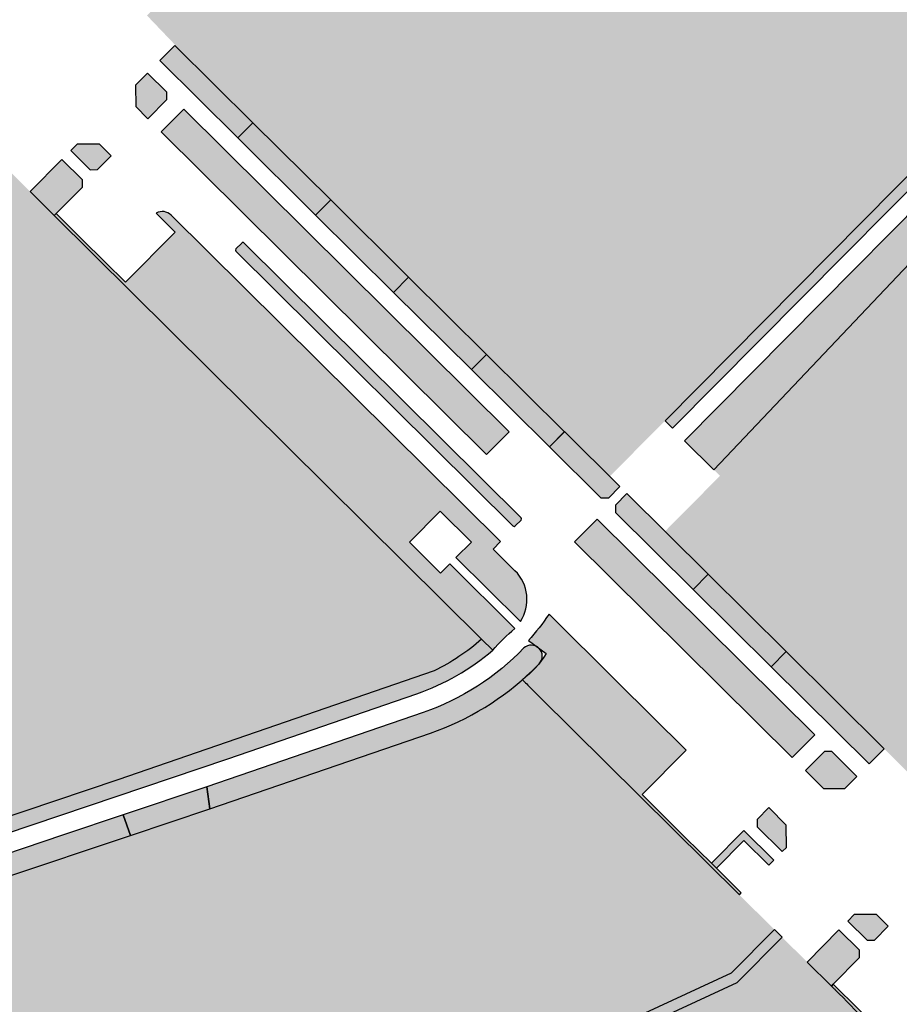
# Model space of a CAD drawing. Extents: x 686175 to 690662, y 317106 to 319675.
# Drawn here: x 689793 to 689954, y 318086 to 318265 of the extents above; entities that cross this region are included whole.
import ezdxf

# ---------------------------------------------------------------- set-up
doc = ezdxf.new("R2010")
doc.units = 0
doc.header["$LTSCALE"] = 2
doc.layers.add('-VP-REV-PARCELLAIRE-H', color=7, linetype='Continuous', true_color=0xddef9a)
doc.layers.add('-VP-VEG-Noue-H', color=7, linetype='Continuous', true_color=0xb2dcb5)
for name, color, linetype in [('-VP-VEG-Carpinus betulus-H', 90, 'Continuous'), ('-VP-VEG-Couvre sol-H', 64, 'Continuous'), ('-VP-VEG-Massif Limite parcelle Type 2-H', 171, 'Continuous'), ('-VP-VEG-Massif Limite parcelle Type 3-H', 191, 'Continuous'), ('-VP-VEG-Massif ornemental Type 1_H', 62, 'Continuous'), ('-VP-VEG-Massif ornemental Type 2-H', 93, 'Continuous'), ('-VP-VEG-Prairie fleurie-H', 54, 'Continuous')]:
    doc.layers.add(name, color=color, linetype=linetype)
for name, color, linetype, plot in [('-VP-VEG-Carpinus betulus-T', 30, 'Continuous', False), ('-VP-VEG-Couvre sol-T', 4, 'Continuous', False), ('-VP-VEG-Massif Limite parcelle Type 2-T', 5, 'Continuous', False), ('-VP-VEG-Massif Limite parcelle Type 3-T', 45, 'Continuous', False), ('-VP-VEG-Massif ornemental Type 1-T', 6, 'Continuous', False), ('-VP-VEG-Massif ornemental Type 2-T', 30, 'Continuous', False), ('-VP-VEG-Noue-T', 41, 'Continuous', False), ('-VP-VEG-Prairie fleurie-T', 3, 'Continuous', False)]:
    doc.layers.add(name, color=color, linetype=linetype, plot=plot)
pattern_1 = [(80, (0, 0), (-0.7726294955163768, 1.103429273971879), [0.9524999999999998, -0.9524999999999998])]
pattern_2 = [(90, (0, 0), (-0.5388153672, 0.5388153672), [0.142875, -0.9347557343999999]), (45, (0, 0), (-0.5388153672641491, 0.5388153672641492), [0.142875, -0.6191249999999999]), (135, (0, 0), (-0.5388153672641492, -0.5388153672641491), [0.142875, -0.6191249999999999])]

msp = doc.modelspace()

# ---------------------------------------------------------------- hatches: boundary and pattern name
at = {"layer": '-VP-REV-PARCELLAIRE-H'}
h = msp.add_hatch(color=256, dxfattribs=at)
h.dxf.hatch_style = 1
h.paths.add_polyline_path([(689983.0562370049, 318264.8899649035), (689960.1387711774, 318298.4699475002), (689968.9137208128, 318308.8637698725), (689966.3000625556, 318310.9208928279), (689966.3861419356, 318311.0302601759), (689950.474402565, 318323.0994670201), (689938.077967375, 318332.502423482), (689907.2157694745, 318357.4629870139), (689816.5001794427, 318265.9626779598), (689824.2810930442, 318257.8320349811), (689900.8464137294, 318181.9230968402)])
h = msp.add_hatch(color=256, dxfattribs=at)
h.dxf.hatch_style = 1
h.paths.add_polyline_path([(690029.5597724475, 318202.1497597722), (689989.9782822941, 318252.2049512222), (689985.6460090103, 318252.4547176462), (689919.8582657293, 318183.1305602461), (689920.953629191, 318182.0451916051), (689910.9282417414, 318171.9274834938), (689947.9258254598, 318135.2477049413), (689955.6585812775, 318127.5812851714)])
h = msp.add_hatch(color=256, dxfattribs=at)
h.dxf.hatch_style = 1
edge = h.paths.add_edge_path()
edge.add_arc((689851.7168547993, 318181.5689320103), 39.03624890638433, 296.0573848254623, 311.3167657793732)
edge.add_line((689877.4894245585, 318152.2499385642), (689877.5016643439, 318152.2618179222))
edge.add_line((689877.5016643439, 318152.2618179222), (689789.0241770967, 318239.9835316683))
edge.add_line((689789.0241770967, 318239.9835316683), (689678.6115797041, 318128.619665636))
edge.add_line((689678.6115797041, 318128.619665636), (689688.1005068388, 318113.7371574803))
edge.add_line((689688.1005068388, 318113.7371574803), (689690.7240413341, 318109.505446529))
edge.add_arc((689686.4685903246, 318108.8204615686), 4.310228264278999, -51.73586119422248, 9.144261645997176, ccw=False)
edge.add_line((689689.1378617681, 318105.4362249264), (689698.9019566571, 318100.3967209965))
edge.add_line((689698.9019566571, 318100.3967209965), (689706.8733028346, 318101.415920442))
edge.add_line((689706.8733028346, 318101.415920442), (689754.3204600771, 318107.4824135125))
edge.add_line((689754.3204600771, 318107.4824135125), (689811.1716206368, 318126.6112055214))
edge.add_line((689811.1716206368, 318126.6112055214), (689868.8643514862, 318146.5005404581))
h = msp.add_hatch(color=256, dxfattribs=at)
h.dxf.hatch_style = 1
edge = h.paths.add_edge_path()
edge.add_line((689703.8837742184, 318092.6157109333), (689702.7959525619, 318084.5988334821))
edge.add_line((689702.7959525619, 318084.5988334821), (689715.1711094263, 318069.9479117132))
edge.add_line((689715.1711094263, 318069.9479117132), (689725.5871801137, 318058.4543388855))
edge.add_line((689725.5871801137, 318058.4543388855), (689747.1221865468, 318038.8266124988))
edge.add_line((689747.1221865468, 318038.8266124988), (689757.8970371857, 318023.445553629))
edge.add_line((689757.8970371857, 318023.445553629), (689763.7255715596, 318016.5320439767))
edge.add_line((689763.7255715596, 318016.5320439767), (689923.5387377474, 318090.5274585524))
edge.add_line((689923.5387377474, 318090.5274585524), (689931.5810348213, 318098.6423704338))
edge.add_line((689931.5810348213, 318098.6423704338), (689883.3867766919, 318146.4217834456))
edge.add_arc((689853.6975239343, 318178.1684405426), 43.4661013450179, 294.97154461436924, 313.08195975160754, ccw=False)
edge.add_line((689872.0475253877, 318138.7656562147), (689814.4972038709, 318118.9290520245))
edge.add_line((689814.4972038709, 318118.9290520245), (689793.5605292871, 318111.8706724567))
edge.add_line((689793.5605292871, 318111.8706724567), (689777.0930869991, 318106.2936015863))
edge.add_arc((689755.9097007341, 318160.9151806984), 58.58543128080868, 284.7163089017781, 291.1973302345014, ccw=False)
edge.add_arc((689879.7554616281, 317769.7201098124), 351.8299144466148, 108.0413897959228, 110.0221275827285)
edge.add_arc((689750.8888214326, 318121.6831671165), 22.98952147451455, 284.9663836790267, 291.4474050117572, ccw=False)
edge.add_arc((689747.3885343024, 318140.7450960884), 42.33684258151415, 276.39909571556956, 282.8801170483004, ccw=False)
edge.add_line((689752.1071129101, 318098.672025655), (689734.5403181217, 318096.4998408791))
edge.add_line((689734.5403181217, 318096.4998408791), (689703.8837742184, 318092.6157109333))
h = msp.add_hatch(color=256, dxfattribs=at)
h.dxf.hatch_style = 1
edge = h.paths.add_edge_path()
edge.add_line((689763.7255715596, 318016.5320439767), (689824.357019162, 317944.61411893))
edge.add_line((689824.357019162, 317944.61411893), (689988.1883898564, 318029.415588619))
edge.add_arc((689737.1554367058, 317879.9325576517), 292.1689923908491, 30.77260342742645, 44.05253929620059)
edge.add_arc((689567.529515239, 317715.5869064393), 528.3520358097034, 44.07116166654364, 45.65262180927804)
edge.add_line((689936.8512110672, 318093.4193544037), (689931.5810340402, 318098.6423712082))
edge.add_line((689931.5810340402, 318098.6423712082), (689923.5387377474, 318090.5274585525))
edge.add_line((689923.5387377474, 318090.5274585525), (689763.7255715596, 318016.5320439767))
at = {"layer": '-VP-VEG-Carpinus betulus-H'}
h = msp.add_hatch(color=256, dxfattribs=at)
h.dxf.hatch_style = 1
h.paths.add_polyline_path([(689835.7770186396, 318246.4182641758), (689849.9877941358, 318232.3438233326), (689847.2460992021, 318229.5790144914), (689833.041474684, 318243.6583838772)])
h = msp.add_hatch(color=256, dxfattribs=at)
h.dxf.hatch_style = 1
h.paths.add_polyline_path([(689864.1895620468, 318218.2628494052), (689878.3964044165, 318204.1857172797), (689875.6495270221, 318201.4157529808), (689861.4445658927, 318215.4954566191)])
h = msp.add_hatch(color=256, dxfattribs=at)
h.dxf.hatch_style = 1
h.paths.add_polyline_path([(689892.6010288335, 318190.106347792), (689902.690643042, 318180.0903850591), (689900.6101887786, 318177.9907725423), (689899.2793544545, 318177.9851516989), (689889.8513957352, 318187.3322530088)])
h = msp.add_hatch(color=256, dxfattribs=at)
h.dxf.hatch_style = 1
h.paths.add_polyline_path([(689918.8128468064, 318164.1102549957), (689933.0151145458, 318150.0285067883), (689930.2710892678, 318147.2592126387), (689916.0681797364, 318161.340313144)])
at = {"layer": '-VP-VEG-Couvre sol-H'}
h = msp.add_hatch(dxfattribs=at)
h.set_pattern_fill('ZIGZAG', color=256, scale=0.2)
h.set_pattern_definition([(0, (0, 0), (0.635, 0.635), [0.635, -0.635]), (90, (0.635, 0), (-0.635, 0.635), [0.635, -0.635])])
edge = h.paths.add_edge_path()
edge.add_arc((689883.4215133078, 318173.1478219902), 0.3000000000959124, 225.2467507254646, 315.24675071757)
edge.add_line((689883.6345569427, 318172.9366054906), (689884.6906394418, 318174.0018236661))
edge.add_arc((689884.477595807, 318174.2130401657), 0.3000000000132406, 315.2467507098108, 405.2467507334268)
edge.add_line((689884.6888123065, 318174.4260838005), (689834.1850773708, 318224.4966813741))
edge.add_arc((689833.9738608713, 318224.2836377393), 0.3000000000545765, 45.2467507176377, 135.2575061122704)
edge.add_line((689833.7607775913, 318224.4948142432), (689832.7048950534, 318223.4293978242))
edge.add_arc((689832.9179783334, 318223.2182213204), 0.3000000000073, 135.2575061201664, 225.2467507334269)
edge.add_line((689832.706761834, 318223.0051776855), (689883.2102968083, 318172.9347783554))
at = {"layer": '-VP-VEG-Massif Limite parcelle Type 2-H'}
h = msp.add_hatch(color=256, dxfattribs=at)
h.dxf.hatch_style = 1
h.paths.add_polyline_path([(689912.2889441609, 318190.7715919417), (689910.9392978561, 318192.108923181), (689983.0562370049, 318264.8899649035), (689982.9708151278, 318261.9622761757)])
h = msp.add_hatch(color=256, dxfattribs=at)
h.dxf.hatch_style = 1
edge = h.paths.add_edge_path()
edge.add_line((689831.2332655905, 318130.459881086), (689865.6871510986, 318142.3377183572))
edge.add_arc((689851.7865905832, 318182.6588904323), 42.65000000187282, 289.0214252642933, 310.5608157655611)
edge.add_line((689879.5199579792, 318150.2569949162), (689877.5022599078, 318152.2612263329))
edge.add_arc((689851.7168547993, 318181.5689320102), 39.03624890630031, 296.05738482549987, 311.3418537118836, ccw=False)
edge.add_line((689868.8643514862, 318146.5005404581), (689811.1716206368, 318126.6112055214))
edge.add_line((689811.1716206368, 318126.6112055214), (689754.3204600771, 318107.4824135125))
edge.add_line((689754.3204600771, 318107.4824135125), (689706.8733028346, 318101.415920442))
edge.add_line((689706.8733028346, 318101.415920442), (689698.9019566652, 318100.3967209976))
edge.add_line((689698.9019566652, 318100.3967209976), (689687.752126025, 318098.8127530315))
edge.add_line((689687.752126025, 318098.8127530315), (689688.2424907769, 318096.261437377))
edge.add_line((689688.2424907769, 318096.261437377), (689754.9393468574, 318104.7891561857))
edge.add_line((689754.9393468574, 318104.7891561857), (689831.2332655905, 318130.459881086))
at = {"layer": '-VP-VEG-Massif Limite parcelle Type 3-H'}
h = msp.add_hatch(color=256, dxfattribs=at)
h.dxf.hatch_style = 1
h.paths.add_polyline_path([(689924.0945600616, 318089.6676869603), (689932.2913116429, 318097.938449531), (689930.8707564378, 318099.3462928853), (689922.9829154426, 318091.387230149), (689763.3218254007, 318017.448692508), (689764.1293177187, 318015.6153954453)])
at = {"layer": '-VP-VEG-Massif ornemental Type 1_H'}
h = msp.add_hatch(color=256, dxfattribs=at)
h.dxf.hatch_style = 1
h.paths.add_polyline_path([(689821.5823273375, 318260.5076551469), (689835.7770186396, 318246.4182641758), (689833.041474684, 318243.6583838772), (689818.836850267, 318257.7377533651)])
h = msp.add_hatch(color=256, dxfattribs=at)
h.dxf.hatch_style = 1
h.paths.add_polyline_path([(689849.9877941358, 318232.3438233326), (689864.1910263544, 318218.2643256602), (689861.4455782532, 318215.4944531854), (689847.2460992021, 318229.5790144914)])
h = msp.add_hatch(color=256, dxfattribs=at)
h.dxf.hatch_style = 1
h.paths.add_polyline_path([(689878.3950040926, 318204.1856547626), (689892.5896953947, 318190.0962637915), (689889.8541514392, 318187.336383493), (689875.6495270221, 318201.4157529808)])
h = msp.add_hatch(color=256, dxfattribs=at)
h.dxf.hatch_style = 1
h.paths.add_polyline_path([(689903.9710514812, 318178.8252523622), (689901.8887805355, 318176.7238064338), (689901.8946992819, 318175.3922369661), (689916.0720653624, 318161.3442345515), (689918.8171608247, 318164.1146087405)])
h = msp.add_hatch(color=256, dxfattribs=at)
h.dxf.hatch_style = 1
h.paths.add_polyline_path([(689933.0161274793, 318150.0295290495), (689930.2710892678, 318147.2592126387), (689948.1544907456, 318129.529185349), (689950.9161093407, 318132.2830734434)])
at = {"layer": '-VP-VEG-Massif ornemental Type 2-H'}
h = msp.add_hatch(color=256, dxfattribs=at)
h.dxf.hatch_style = 1
h.paths.add_polyline_path([(689820.1127324654, 318250.6410204358), (689820.1069987846, 318251.97237894), (689816.5841511324, 318255.4650134416), (689814.4235231682, 318253.2851637854), (689814.4407000298, 318249.3523327865), (689816.6568232687, 318247.1552157821)])
h = msp.add_hatch(color=256, dxfattribs=at)
h.dxf.hatch_style = 1
h.paths.add_polyline_path([(689809.968301256, 318240.4088344865), (689807.8239911522, 318242.5347546423), (689803.7502747389, 318242.5169624556), (689802.5967288603, 318241.3531542348), (689806.1178574396, 318237.8622240619), (689807.4492159432, 318237.8679577427)])
h = msp.add_hatch(color=256, dxfattribs=at)
h.dxf.hatch_style = 1
h.paths.add_polyline_path([(689804.7173082589, 318234.6863145258), (689804.7115745782, 318236.0176730294), (689800.9776013572, 318239.7196224148), (689795.183509352, 318233.873984168), (689799.5858272096, 318229.509422099), (689799.9373440623, 318229.8650010907)])
h = msp.add_hatch(color=256, dxfattribs=at)
h.dxf.hatch_style = 1
h.paths.add_polyline_path([(689943.7403944257, 318125.0778761212), (689945.901266835, 318127.2569657012), (689941.320816096, 318131.798132923), (689939.9833156741, 318131.798132923), (689936.5275842989, 318128.3125076259), (689939.8075227231, 318125.0606990817)])
h = msp.add_hatch(color=256, dxfattribs=at)
h.dxf.hatch_style = 1
h.paths.add_polyline_path([(689933.065100184, 318114.3125841287), (689933.0473119722, 318118.385390398), (689929.8390616352, 318121.5661256789), (689927.7202209388, 318119.428955881), (689927.7260304546, 318118.0988034777), (689932.311514877, 318113.5526457432)])
h = msp.add_hatch(color=256, dxfattribs=at)
h.dxf.hatch_style = 1
h.paths.add_polyline_path([(689925.2953809535, 318117.4093293335), (689919.3819745156, 318111.4447687776), (689919.3820177749, 318111.4447258894), (689920.3046645449, 318110.5289038603), (689925.3028407131, 318115.5715455281), (689929.8470511732, 318111.0674054515), (689930.762423406, 318111.9904947027)])
h = msp.add_hatch(color=256, dxfattribs=at)
h.dxf.hatch_style = 1
h.paths.add_polyline_path([(689951.6394627799, 318099.9526922557), (689949.4968473304, 318102.0769319), (689945.4187488651, 318102.0591205744), (689944.2671170246, 318100.8977799359), (689947.7891985594, 318097.405904981), (689949.1145176272, 318097.4059049809)])
h = msp.add_hatch(color=256, dxfattribs=at)
h.dxf.hatch_style = 1
h.paths.add_polyline_path([(689942.6476123387, 318099.2646220639), (689936.8512110672, 318093.4193544037), (689941.2658100555, 318089.0442594909), (689941.6099804343, 318089.407397863), (689946.3899446322, 318094.2287112994), (689946.3842109515, 318095.560069803)])
at = {"layer": '-VP-VEG-Noue-H'}
h = msp.add_hatch(dxfattribs=at)
h.set_pattern_fill('GRASS', color=256, scale=0.03)
h.set_pattern_definition(pattern_2)
edge = h.paths.add_edge_path()
edge.add_line((690107.719615506, 318116.244260149), (689992.8603892454, 318257.4023821464))
edge.add_line((689992.8603892454, 318257.4023821464), (689982.9883227729, 318257.5756510132))
edge.add_line((689982.9883227729, 318257.5756510132), (689914.4916468231, 318188.4482105718))
edge.add_line((689914.4916468231, 318188.4482105718), (689919.8582657293, 318183.1305602461))
edge.add_line((689919.8582657293, 318183.1305602461), (689985.592548912, 318252.457799755))
edge.add_line((689985.592548912, 318252.457799755), (689989.9782822931, 318252.20495122))
edge.add_line((689989.9782823551, 318252.2049511451), (690102.4841675505, 318109.9287609135))
edge.add_arc((690114.5121582631, 318119.1485868531), 15.15512292724556, 217.4712782098992, 296.5572444557729)
edge.add_line((690121.2878882844, 318105.5925094848), (690117.5567355375, 318114.1255321095))
edge.add_arc((690113.9584585926, 318121.3148867661), 8.039553305446056, 219.1025240527165, 296.5879963825816, ccw=False)
h = msp.add_hatch(dxfattribs=at)
h.set_pattern_fill('GRASS', color=256, scale=0.03)
h.set_pattern_definition(pattern_2)
h.paths.add_polyline_path([(689878.4124214493, 318185.9292545963), (689882.5303631914, 318190.0843784737), (689823.1900393963, 318248.915779524), (689819.0713178121, 318244.761428801)])
h = msp.add_hatch(dxfattribs=at)
h.set_pattern_fill('GRASS', color=256, scale=0.03)
h.set_pattern_definition(pattern_2)
h.paths.add_polyline_path([(689934.1130895917, 318130.7062944422), (689938.2318113317, 318134.8606453217), (689898.5804172737, 318174.1719754182), (689894.4616956947, 318170.0176247018)])
h = msp.add_hatch(dxfattribs=at)
h.set_pattern_fill('GRASS', color=256, scale=0.03)
h.set_pattern_definition(pattern_2)
edge = h.paths.add_edge_path()
edge.add_arc((689886.5455523832, 318149.1971320856), 2.001946191787663, 316.0847485007492, 492.5907454155986)
edge.add_arc((689851.7865905857, 318182.658890428), 46.24999999704639, 289.0214252630645, 316.24068033786165, ccw=False)
edge.add_line((689866.8604692195, 318138.9342899991), (689827.4343307466, 318125.3833271997))
edge.add_line((689827.4343307466, 318125.3833271997), (689827.9478221298, 318121.335745943))
edge.add_line((689827.9478221298, 318121.335745943), (689868.1641560204, 318135.1527029348))
edge.add_arc((689851.7865905846, 318182.6588904301), 50.24999999939279, 289.0214252635905, 314.0250363004363)
edge.add_line((689886.7089652957, 318146.5273218995), (689887.9876873752, 318147.8085950066))
h.paths.add_polyline_path([(689813.4799162815, 318116.5032376609), (689827.9478221298, 318121.3357459432), (689827.4343307468, 318125.3833271999), (689812.1331637292, 318120.2349214571)])
h = msp.add_hatch(dxfattribs=at)
h.set_pattern_fill('GRASS', color=256, scale=0.03)
h.set_pattern_definition([(90, (39.69940628274344, -469.6484700763831), (-0.5388153672, 0.5388153672), [0.142875, -0.9347557343999999]), (45, (39.69940628274344, -469.6484700763831), (-0.5388153672641491, 0.5388153672641492), [0.142875, -0.6191249999999999]), (135, (39.69940628274344, -469.6484700763831), (-0.5388153672641492, -0.5388153672641491), [0.142875, -0.6191249999999999])])
edge = h.paths.add_edge_path()
edge.add_line((689719.0285940539, 318091.5875128051), (689725.4150235294, 318093.16208259))
edge.add_line((689725.4150235294, 318093.16208259), (689732.47519284, 318094.400785956))
edge.add_line((689732.47519284, 318094.400785956), (689751.513498924, 318096.84341717))
edge.add_line((689751.513498924, 318096.84341717), (689756.629813056, 318097.432624067))
edge.add_line((689756.629813056, 318097.432624067), (689774.5964089462, 318103.2999094853))
edge.add_line((689774.5964089462, 318103.2999094853), (689790.230697073, 318108.6910730485))
edge.add_line((689790.230697073, 318108.6910730485), (689813.4799162815, 318116.5032376609))
edge.add_line((689813.4799162815, 318116.5032376609), (689812.1331637292, 318120.2349214571))
edge.add_line((689812.1331637292, 318120.2349214571), (689801.2902404075, 318116.5865874065))
edge.add_line((689801.2902404075, 318116.5865874065), (689779.4911338056, 318109.2518105605))
edge.add_line((689779.4911338056, 318109.2518105605), (689755.749525915, 318101.263437503))
edge.add_line((689755.749525915, 318101.263437503), (689742.744932507, 318099.600697724))
edge.add_line((689742.744932507, 318099.600697724), (689725.2901008883, 318097.3689599076))
edge.add_line((689725.2901008883, 318097.3689599076), (689697.1098819815, 318093.765896781))
edge.add_arc((689697.2617186399, 318090.6327719674), 3.136801789742165, 92.77448213720717, 300.7055935911925)
edge.add_line((689698.863453888, 318087.935742182), (689719.0285940539, 318091.5875128051))
at = {"layer": '-VP-VEG-Prairie fleurie-H'}
h = msp.add_hatch(dxfattribs=at)
h.set_pattern_fill('DASH', color=256, scale=0.3, angle=80)
h.set_pattern_definition(pattern_1)
edge = h.paths.add_edge_path()
edge.add_arc((689730.9361074587, 317874.7696685122), 315.3000003251763, 38.09869830547378, 42.75784371043368)
edge.add_arc((689960.7499648922, 318087.2657652649), 2.29999999994329, 42.75784371239569, 110.9799312821247)
edge.add_line((689959.9264707605, 318089.4132888188), (689963.3328789131, 318086.036095191))
edge.add_line((689963.3328789131, 318086.036095191), (689954.250569434, 318076.8752188937))
edge.add_line((689954.250569434, 318076.8752188937), (689950.5578130976, 318080.5363048852))
edge.add_line((689950.5578130976, 318080.5363048852), (689946.2969404008, 318084.7606348752))
edge.add_line((689946.2969404008, 318084.7606348752), (689941.6099804356, 318089.4073978643))
edge.add_line((689941.6099804356, 318089.4073978643), (689941.2658100555, 318089.0442594909))
edge.add_line((689941.2658100555, 318089.0442594909), (689941.766015894, 318088.5485297485))
edge.add_arc((689729.2769552214, 317873.9426338002), 302.0054494231704, 45.23103657841722, 45.28397603907632, ccw=False)
edge.add_arc((689729.2769558737, 317873.9426343874), 302.005448546979, 39.11971943639878, 45.23103658272629, ccw=False)
edge.add_line((689963.5816322167, 318064.4908162099), (689979.0611400603, 318069.3154430782))
edge = h.paths.add_edge_path()
edge.add_arc((689730.9361076698, 317874.7696687183), 315.3000000392407, 359.4674572985122, 363.4607222031771)
edge.add_arc((690043.3659587903, 317893.653582669), 2.299999999569263, 3.712938157899697, 73.63827087420529)
edge.add_line((690044.0138702104, 317895.8604380765), (690044.4576631786, 317891.0427157154))
edge.add_line((690044.4576631786, 317891.0427157154), (690031.6120487629, 317889.8594193514))
edge.add_line((690031.6120487629, 317889.8594193514), (690030.5706072882, 317891.4782491981))
edge.add_line((690030.5706072882, 317891.4782491981), (690030.9421903471, 317867.0765786055))
edge.add_line((690030.9421903471, 317867.0765786055), (690030.5598471833, 317847.9987717631))
edge.add_line((690030.5598471833, 317847.9987717631), (690030.1591025842, 317828.002787071))
edge.add_line((690030.1591025842, 317828.002787071), (690030.0365523683, 317821.8878893501))
edge.add_line((690030.0365523683, 317821.8878893501), (690029.6917684267, 317804.6841777345))
edge.add_line((690029.6917684267, 317804.6841777345), (690033.981733021, 317805.5084142675))
edge.add_arc((690033.1700923316, 317815.5150835281), 10.03953137845222, 274.6371080865259, 358.5540718345388)
edge.add_line((690043.2064269609, 317815.2617507255), (690043.299288244, 317819.8952574601))
edge.add_line((690043.299288244, 317819.8952574601), (690045.198906789, 317819.8571867231))
edge.add_line((690045.198906789, 317819.8571867231), (690046.172806364, 317868.4519301046))
edge.add_arc((689730.9361023868, 317874.7696687885), 315.3000053227092, 358.8518744597823, 359.4674572946687)
edge = h.paths.add_edge_path()
edge.add_line((689914.7676557563, 318132.0725629827), (689902.2052460278, 318144.5272331742))
edge.add_line((689902.2052460278, 318144.5272331742), (689889.7925295437, 318156.8334939418))
edge.add_arc((689851.7865905806, 318182.6588904333), 45.95000000450633, 318.18859029407776, 325.80351978109456, ccw=False)
edge.add_line((689886.0351130901, 318152.0249026691), (689889.2964107331, 318149.6581687265))
edge.add_arc((689874.896420292, 318158.4595286188), 16.87671948748638, 306.4929019213822, 328.5664780492163, ccw=False)
edge.add_arc((689626.1672783575, 317884.8555099915), 366.8498136031494, 44.79598809134859, 45.140277625311626, ccw=False)
edge.add_line((689886.4912702334, 318143.3322110585), (689888.0575804759, 318141.7763547881))
edge.add_line((689888.0575804759, 318141.7763547881), (689924.4923802436, 318105.6675921277))
edge.add_line((689924.4923802436, 318105.6675921277), (689924.8477105177, 318106.0259180031))
edge.add_line((689924.8477105177, 318106.0259180031), (689920.3046645449, 318110.5289038603))
edge.add_line((689920.3046645449, 318110.5289038603), (689919.3819745157, 318111.4447687776))
edge.add_line((689919.3819745157, 318111.4447687776), (689914.6950578089, 318116.0914888784))
edge.add_line((689914.6950578089, 318116.0914888784), (689910.4341851122, 318120.3158188687))
edge.add_line((689910.4341851122, 318120.3158188687), (689906.7414287756, 318123.9769048598))
edge.add_line((689906.7414287756, 318123.9769048598), (689914.7676557563, 318132.0725629827))
edge = h.paths.add_edge_path()
edge.add_line((689877.5022605136, 318152.2612268657), (689879.5199579792, 318150.2569949162))
edge.add_arc((689906.0433471069, 318127.2082442003), 35.13879736677115, 129.7435571323604, 139.0094506038871, ccw=False)
edge.add_line((689883.5772676789, 318154.2269480093), (689871.6950518317, 318166.0072578927))
edge.add_line((689871.6950518317, 318166.0072578927), (689870.0053198356, 318164.3029088142))
edge.add_line((689870.0053198356, 318164.3029088142), (689864.3241562406, 318169.9353488011))
edge.add_line((689864.3241562406, 318169.9353488011), (689869.9565962275, 318175.6165123961))
edge.add_line((689869.9565962275, 318175.6165123961), (689875.6377598225, 318169.9840724093))
edge.add_line((689875.6377598225, 318169.9840724093), (689872.821539829, 318167.1434906117))
edge.add_line((689872.821539829, 318167.1434906117), (689884.5793639496, 318155.4865056289))
edge.add_arc((689878.3644652833, 318159.5033494849), 7.399999999658844, 327.1244069988982, 405.246750724068)
edge.add_line((689883.5744722708, 318164.7584258103), (689879.5868497491, 318168.7118491129))
edge.add_line((689879.5868497491, 318168.7118491129), (689880.9245542459, 318170.0611254668))
edge.add_line((689880.9245542459, 318170.0611254668), (689820.9045405741, 318229.5663869047))
edge.add_arc((689819.285214078, 318227.9330523713), 2.299999999747048, 45.24675072283637, 118.8307890274053)
edge.add_line((689818.1760977159, 318229.9479620203), (689821.66024254, 318226.4936984174))
edge.add_line((689821.66024254, 318226.4936984174), (689812.5779330607, 318217.33282212))
edge.add_line((689812.5779330607, 318217.33282212), (689808.8851767243, 318220.9939081116))
edge.add_line((689808.8851767243, 318220.9939081116), (689804.6243040278, 318225.2182381017))
edge.add_line((689804.6243040278, 318225.2182381017), (689799.9373440623, 318229.8650010907))
edge.add_line((689799.9373440623, 318229.8650010907), (689799.5858272093, 318229.5094220989))
edge.add_line((689799.5858272093, 318229.5094220989), (689877.5022605136, 318152.2612268657))
edge = h.paths.add_edge_path()
edge.add_line((689640.7900345452, 318386.9433275516), (689641.1420236763, 318387.2984480994))
edge.add_line((689641.1420236763, 318387.2984480994), (689636.5965585228, 318391.8038318055))
edge.add_line((689636.5965585228, 318391.8038318055), (689635.6738684935, 318392.7196967228))
edge.add_line((689635.6738684935, 318392.7196967228), (689630.9869517867, 318397.3664168236))
edge.add_line((689630.9869517867, 318397.3664168236), (689626.72607909, 318401.5907468138))
edge.add_line((689626.72607909, 318401.5907468138), (689623.0333227534, 318405.251832805))
edge.add_line((689623.0333227534, 318405.251832805), (689632.1156322322, 318414.4127091024))
edge.add_line((689632.1156322322, 318414.4127091024), (689635.5997782553, 318410.9584443109))
edge.add_arc((689633.5753932303, 318412.0501701333), 2.300000000166507, 331.6625636351164, 405.2467520649473)
edge.add_line((689635.1947196884, 318413.683504705), (689593.5418072664, 318454.9791874574))
edge.add_line((689593.5418072664, 318454.9791874574), (689589.2822706875, 318450.6828034787))
edge.add_line((689589.2822706875, 318450.6828034787), (689573.30340182, 318466.6654477975))
edge.add_line((689573.30340182, 318466.6654477975), (689577.42212334, 318470.819798584))
edge.add_line((689577.42212334, 318470.819798584), (689561.8440517761, 318486.4050887171))
edge.add_line((689561.8440517761, 318486.4050887171), (689558.4374417209, 318485.7447026473))
edge.add_line((689558.4374417209, 318485.7447026473), (689547.4619795071, 318479.4709691624))
edge.add_line((689547.4619795071, 318479.4709691624), (689548.8621387914, 318478.0828181246))
edge.add_line((689548.8621387914, 318478.0828181246), (689640.7900345452, 318386.9433275516))
edge = h.paths.add_edge_path()
edge.add_line((689543.7036572179, 318483.19705879), (689545.1038165023, 318481.8089077524))
edge.add_line((689545.1038165023, 318481.8089077524), (689555.973331098, 318488.0220800413))
edge.add_line((689555.973331098, 318488.0220800413), (689557.4605250562, 318490.7510206044))
edge.add_line((689557.4605250562, 318490.7510206044), (689473.9442996392, 318573.5509783406))
edge.add_arc((689472.3729833729, 318571.8714054212), 2.300000000026216, 46.90728066079208, 118.8511718436232)
edge.add_line((689471.2631502822, 318573.8859203779), (689474.7474592187, 318570.4314940707))
edge.add_line((689474.7474592187, 318570.4314940707), (689465.6651497396, 318561.2706177733))
edge.add_line((689465.6651497396, 318561.2706177733), (689461.9723934031, 318564.9317037649))
edge.add_line((689461.9723934031, 318564.9317037649), (689457.7115207065, 318569.1560337549))
edge.add_line((689457.7115207065, 318569.1560337549), (689454.01876437, 318572.8171197466))
edge.add_line((689454.01876437, 318572.8171197466), (689453.0245607413, 318573.802796744))
edge.add_line((689453.0245607413, 318573.802796744), (689457.7122588205, 318578.6003364183))
edge.add_line((689457.7122588205, 318578.6003364183), (689457.798791257, 318579.9554686828))
edge.add_line((689457.798791257, 318579.9554686828), (689454.0650428539, 318583.6571951783))
edge.add_line((689454.0650428539, 318583.6571951783), (689448.2708231636, 318577.8114281102))
edge.add_line((689448.2708231636, 318577.8114281102), (689543.7036572179, 318483.19705879))
h = msp.add_hatch(dxfattribs=at)
h.set_pattern_fill('DASH', color=256, scale=0.3, angle=80)
h.set_pattern_definition(pattern_1)
edge = h.paths.add_edge_path()
edge.add_line((689674.751574986, 318090.6351420443), (689681.4960622699, 318081.9510276928))
edge.add_line((689681.4960622699, 318081.9510276928), (689694.129030027, 318066.3285561197))
edge.add_line((689694.129030027, 318066.3285561197), (689703.7546998806, 318055.5260524509))
edge.add_line((689703.7546998806, 318055.5260524509), (689713.2710719304, 318045.6570862146))
edge.add_line((689713.2710719304, 318045.6570862146), (689717.8223173996, 318041.3867105218))
edge.add_line((689717.8223173996, 318041.3867105218), (689724.1484454772, 318035.8189614523))
edge.add_line((689724.1484454772, 318035.8189614523), (689729.9044569414, 318030.7754266567))
edge.add_line((689729.9044569414, 318030.7754266567), (689733.3692442969, 318027.6786988915))
edge.add_line((689733.3692442969, 318027.6786988915), (689737.4992404889, 318022.2451950483))
edge.add_line((689737.4992404889, 318022.2451950483), (689741.8867316768, 318016.0005771571))
edge.add_line((689741.8867316768, 318016.0005771571), (689744.9222782319, 318011.9572389334))
edge.add_line((689744.9222782319, 318011.9572389334), (689749.4008322658, 318007.0567141849))
edge.add_line((689749.4008322658, 318007.0567141849), (689751.9338906532, 317994.5134836269))
edge.add_line((689751.9338906532, 317994.5134836269), (689754.1347198841, 317983.6153896078))
edge.add_line((689754.1347198841, 317983.6153896078), (689756.1317912533, 317973.7262663449))
edge.add_line((689756.1317912533, 317973.7262663449), (689765.083288552, 317945.614783152))
edge.add_line((689765.083288552, 317945.614783152), (689773.0949962281, 317920.4546363997))
edge.add_line((689773.0949962281, 317920.4546363997), (689781.5473846247, 317893.9105660142))
edge.add_line((689781.5473846247, 317893.9105660142), (689787.2760934933, 317875.92))
edge.add_line((689787.2760934933, 317875.92), (689803.6415261704, 317881.5039557872))
edge.add_line((689803.6415261704, 317881.5039557872), (689822.5756887527, 317887.96437323))
edge.add_line((689822.5756887527, 317887.96437323), (689837.4545910875, 317893.0411184917))
edge.add_line((689837.4545910875, 317893.0411184917), (689843.1834908241, 317894.9958436413))
edge.add_line((689843.1834908241, 317894.9958436413), (689846.4490924476, 317899.2851132725))
edge.add_arc((689847.6398222734, 317900.4436272441), 1.661322407064956, 123.40312598790831, 224.2143357835636, ccw=False)
edge.add_line((689846.725220621, 317901.8305288136), (689843.6193930552, 317900.5892796806))
edge.add_line((689843.6193930552, 317900.5892796806), (689827.9637324073, 317894.3391033041))
edge.add_line((689827.9637324073, 317894.3391033041), (689813.1933267337, 317890.5369678306))
edge.add_line((689813.1933267337, 317890.5369678306), (689801.6830559779, 317889.7461826992))
edge.add_line((689801.6830559779, 317889.7461826992), (689793.0149364559, 317891.3987864511))
edge.add_line((689793.0149364559, 317891.3987864511), (689786.6160404285, 317894.9750398793))
edge.add_line((689786.6160404285, 317894.9750398793), (689782.3015404916, 317899.7158859361))
edge.add_line((689782.3015404916, 317899.7158859361), (689779.4893706253, 317904.9191377304))
edge.add_line((689779.4893706253, 317904.9191377304), (689776.891442154, 317912.3170424366))
edge.add_line((689776.891442154, 317912.3170424366), (689775.6901794132, 317916.4734232845))
edge.add_line((689775.6901794132, 317916.4734232845), (689774.8177329411, 317920.0353827853))
edge.add_line((689774.8177329411, 317920.0353827853), (689774.4537551246, 317921.6957231917))
edge.add_line((689774.4537551246, 317921.6957231917), (689773.9077173248, 317925.1170562941))
edge.add_line((689773.9077173248, 317925.1170562941), (689773.6320419009, 317927.8846034356))
edge.add_line((689773.6320419009, 317927.8846034356), (689773.4748233362, 317932.2213395305))
edge.add_line((689773.4748233362, 317932.2213395305), (689773.2022809723, 317936.7431868865))
edge.add_line((689773.2022809723, 317936.7431868865), (689772.7662437451, 317939.9747672078))
edge.add_line((689772.7662437451, 317939.9747672078), (689771.9414166518, 317944.1633265594))
edge.add_line((689771.9414166518, 317944.1633265594), (689770.98272545, 317948.3001879395))
edge.add_line((689770.98272545, 317948.3001879395), (689769.4810689131, 317954.5508010215))
edge.add_line((689769.4810689131, 317954.5508010215), (689768.1704827372, 317960.571996229))
edge.add_line((689768.1704827372, 317960.571996229), (689766.832472865, 317968.0696740788))
edge.add_line((689766.832472865, 317968.0696740788), (689766.087398292, 317972.9049873308))
edge.add_line((689766.087398292, 317972.9049873308), (689758.4348820202, 317971.7258092721))
edge.add_line((689758.4348820202, 317971.7258092721), (689757.2165393016, 317979.6324925857))
edge.add_line((689757.2165393016, 317979.6324925857), (689765.0474775097, 317980.8391637231))
edge.add_line((689765.0474775097, 317980.8391637231), (689764.4372083223, 317986.1092212606))
edge.add_line((689764.4372083223, 317986.1092212606), (689764.1175539431, 317988.915845966))
edge.add_line((689764.1175539431, 317988.915845966), (689762.00738401, 317996.358560467))
edge.add_line((689762.00738401, 317996.358560467), (689763.1937604459, 317997.9250624992))
edge.add_line((689763.1937604459, 317997.9250624992), (689763.1332153648, 317998.00923563))
edge.add_line((689763.1332153648, 317998.00923563), (689763.1937604459, 317997.9250624992))
edge.add_line((689763.1937604459, 317997.9250624992), (689762.0220696651, 317999.3148622331))
edge.add_line((689762.0220696651, 317999.3148622331), (689760.3119502051, 318001.1382659571))
edge.add_line((689760.3119502051, 318001.1382659571), (689758.2697338182, 318003.3066756641))
edge.add_line((689758.2697338182, 318003.3066756641), (689755.6528615353, 318006.1016091221))
edge.add_line((689755.6528615353, 318006.1016091221), (689753.579036575, 318008.348314541))
edge.add_line((689753.579036575, 318008.348314541), (689752.351414883, 318009.7522471928))
edge.add_line((689752.351414883, 318009.7522471928), (689750.7721692458, 318011.7888235766))
edge.add_line((689750.7721692458, 318011.7888235766), (689748.4368825443, 318015.1759196646))
edge.add_line((689748.4368825443, 318015.1759196646), (689745.9914287572, 318018.7759794247))
edge.add_line((689745.9914287572, 318018.7759794247), (689744.5031155386, 318020.9669905804))
edge.add_line((689744.5031155386, 318020.9669905804), (689742.2829069983, 318024.1322578741))
edge.add_line((689742.2829069983, 318024.1322578741), (689737.8452526752, 318030.4588537086))
edge.add_line((689737.8452526752, 318030.4588537086), (689729.5958231916, 318037.6937188383))
edge.add_line((689729.5958231916, 318037.6937188383), (689720.566986361, 318045.60497006))
edge.add_line((689720.566986361, 318045.60497006), (689718.4492877563, 318047.4605408237))
edge.add_line((689718.4492877563, 318047.4605408237), (689713.5689265408, 318052.5313882556))
edge.add_line((689713.5689265408, 318052.5313882556), (689710.866913444, 318055.338864086))
edge.add_line((689710.866913444, 318055.338864086), (689706.9594469069, 318059.3988436213))
edge.add_line((689706.9594469069, 318059.3988436213), (689703.9324704721, 318062.5439664911))
edge.add_line((689703.9324704721, 318062.5439664911), (689701.4728067691, 318065.37307175))
edge.add_line((689701.4728067691, 318065.37307175), (689698.4323643473, 318068.9069949304))
edge.add_line((689698.4323643473, 318068.9069949304), (689696.581339246, 318071.058451727))
edge.add_line((689696.581339246, 318071.058451727), (689691.2872260244, 318077.2118290458))
edge.add_line((689691.2872260244, 318077.2118290458), (689687.6216699627, 318081.4885254298))
edge.add_line((689687.6216699627, 318081.4885254298), (689687.5748172436, 318082.6251771672))
edge.add_line((689687.5748172436, 318082.6251771672), (689688.214951436, 318083.565602904))
edge.add_line((689688.214951436, 318083.565602904), (689688.6961787232, 318083.8295275642))
edge.add_line((689688.6961787232, 318083.8295275642), (689689.5809260976, 318083.9196784031))
edge.add_line((689689.5809260976, 318083.9196784031), (689690.193411459, 318083.712694853))
edge.add_line((689690.193411459, 318083.712694853), (689691.2159495117, 318082.535174999))
edge.add_line((689691.2159495117, 318082.535174999), (689693.0597647364, 318080.4117296081))
edge.add_line((689693.0597647364, 318080.4117296081), (689695.1107594706, 318078.0496841836))
edge.add_line((689695.1107594706, 318078.0496841836), (689696.7498603085, 318076.1619998469))
edge.add_line((689696.7498603085, 318076.1619998469), (689699.6015960526, 318072.8653022872))
edge.add_line((689699.6015960526, 318072.8653022872), (689700.0203354664, 318074.0740699894))
edge.add_line((689700.0203354664, 318074.0740699894), (689695.6438341021, 318082.235110951))
edge.add_line((689695.6438341021, 318082.235110951), (689687.839089264, 318090.992816309))
edge.add_line((689687.839089264, 318090.992816309), (689684.530311984, 318092.191102989))
edge.add_line((689684.530311984, 318092.191102989), (689674.751574986, 318090.6351420443))

# ---------------------------------------------------------------- linework, layer by layer
at = {"layer": '-VP-VEG-Carpinus betulus-T'}
for points in [[(689835.7770186396, 318246.4182641758), (689849.9877941358, 318232.3438233326, -73.35361570536341), (689849.9877941358, 318232.3438233326), (689847.2460992021, 318229.5790144914), (689833.041474684, 318243.6583838772)], [(689864.1895620468, 318218.2628494052), (689878.3964044165, 318204.1857172797, -73.35361570536341), (689878.3964044165, 318204.1857172797), (689875.6495270221, 318201.4157529808), (689861.4445658927, 318215.4954566191)], [(689892.6010288335, 318190.106347792), (689902.690643042, 318180.0903850591, -73.35361570536341), (689902.690643042, 318180.0903850591), (689900.6101887786, 318177.9907725423), (689899.2793544545, 318177.9851516989), (689889.8513957352, 318187.3322530088)], [(689918.8128468064, 318164.1102549957), (689933.0151145458, 318150.0285067883, -73.35361570536341), (689933.0151145458, 318150.0285067883), (689930.2710892678, 318147.2592126387), (689930.2710892678, 318147.2592126387), (689916.0681797364, 318161.340313144)]]:
    msp.add_lwpolyline(points, format="xyb", close=True, dxfattribs=at)
at = {"layer": '-VP-VEG-Couvre sol-T'}
msp.add_lwpolyline([(689883.2102968083, 318172.9347783554, 0.4142135623466471), (689883.6345569427, 318172.9366054906), (689884.6906394418, 318174.0018236661, 0.4142135624085055), (689884.6888123065, 318174.4260838005), (689834.1850773708, 318224.4966813741, 0.4142685445058755), (689833.7607775913, 318224.4948142432), (689832.7048950534, 318223.4293978242, 0.4141585823688764), (689832.706761834, 318223.0051776855)], format="xyb", close=True, dxfattribs=at)
at = {"layer": '-VP-VEG-Massif Limite parcelle Type 2-T'}
msp.add_lwpolyline([(689912.2889441609, 318190.7715919417), (689910.9392978561, 318192.108923181), (689983.0562370049, 318264.8899649035), (689982.9708151278, 318261.9622761757)], close=True, dxfattribs=at)
msp.add_lwpolyline([(689831.2332655905, 318130.459881086), (689865.6871510986, 318142.3377183572, 0.09426101594078148), (689879.5199579792, 318150.2569949162), (689877.5022599078, 318152.2612263329, -0.06679012680390957), (689868.8643514862, 318146.5005404581), (689811.1716206368, 318126.6112055214), (689754.3204600771, 318107.4824135125), (689706.8733028346, 318101.415920442), (689698.9019566652, 318100.3967209976), (689687.752126025, 318098.8127530315), (689688.2424907769, 318096.261437377), (689754.9393468574, 318104.7891561857)], format="xyb", close=True, dxfattribs=at)
at = {"layer": '-VP-VEG-Massif Limite parcelle Type 3-T'}
msp.add_lwpolyline([(689924.0945600616, 318089.6676869603), (689932.2913116429, 318097.938449531), (689930.8707564378, 318099.3462928853), (689922.9829154426, 318091.387230149), (689763.3218254007, 318017.448692508), (689764.1293177187, 318015.6153954453)], close=True, dxfattribs=at)
at = {"layer": '-VP-VEG-Massif ornemental Type 1-T'}
for points in [[(689821.5823273375, 318260.5076551469), (689835.7770186396, 318246.4182641758), (689835.7770186396, 318246.4182641758), (689833.041474684, 318243.6583838772), (689818.836850267, 318257.7377533651), (689821.5823273375, 318260.5076551468)], [(689849.9877941358, 318232.3438233326), (689864.1910263544, 318218.2643256602), (689864.1910263544, 318218.2643256602), (689861.4455782532, 318215.4944531854), (689847.2460992021, 318229.5790144914), (689849.9877941358, 318232.3438233325)], [(689878.3950040926, 318204.1856547626), (689892.5896953947, 318190.0962637915), (689892.5896953947, 318190.0962637915), (689889.8541514392, 318187.336383493), (689875.6495270221, 318201.4157529808), (689878.3950040926, 318204.1856547626)]]:
    msp.add_lwpolyline(points, dxfattribs=at)
for points in [[(689903.9710514812, 318178.8252523622), (689901.8887805355, 318176.7238064338), (689901.8946992819, 318175.3922369661), (689916.0720653624, 318161.3442345515), (689918.8171608247, 318164.1146087405), (689903.9710514812, 318178.8252523622)], [(689933.0161274793, 318150.0295290495), (689930.2710892678, 318147.2592126387), (689930.2710892678, 318147.2592126387), (689948.1544907456, 318129.529185349), (689950.9161093407, 318132.2830734434), (689933.0161274793, 318150.0295290495)]]:
    msp.add_lwpolyline(points, close=True, dxfattribs=at)
at = {"layer": '-VP-VEG-Massif ornemental Type 2-T', "ltscale": 0.66666666667, "flags": 128}
for points in [[(689820.1127324654, 318250.6410204358), (689820.1069987846, 318251.97237894), (689816.5841511324, 318255.4650134416), (689814.4235231682, 318253.2851637854), (689814.4407000298, 318249.3523327865), (689816.6568232687, 318247.1552157821)], [(689809.968301256, 318240.4088344865), (689807.8239911522, 318242.5347546423), (689803.7502747389, 318242.5169624556), (689802.5967288603, 318241.3531542348), (689806.1178574396, 318237.8622240619), (689807.4492159432, 318237.8679577427)], [(689804.7173082589, 318234.6863145258), (689804.7115745782, 318236.0176730294), (689800.9776013572, 318239.7196224148), (689795.183509352, 318233.873984168), (689799.5858272096, 318229.509422099), (689799.9373440623, 318229.8650010907)], [(689943.7403944257, 318125.0778761212), (689945.901266835, 318127.2569657012), (689941.320816096, 318131.798132923), (689939.9833156741, 318131.798132923), (689936.5275842989, 318128.3125076259), (689939.8075227231, 318125.0606990817)], [(689933.065100184, 318114.3125841287), (689933.0473119722, 318118.385390398), (689929.8390616352, 318121.5661256789), (689927.7202209388, 318119.428955881), (689927.7260304546, 318118.0988034777), (689932.311514877, 318113.5526457432)], [(689925.2953809535, 318117.4093293335), (689919.3819745156, 318111.4447687776), (689919.3820177749, 318111.4447258894), (689920.3046645449, 318110.5289038603), (689925.3028407131, 318115.5715455281), (689929.8470511732, 318111.0674054515), (689930.762423406, 318111.9904947027)], [(689951.6394627799, 318099.9526922557), (689949.4968473304, 318102.0769319), (689945.4187488651, 318102.0591205744), (689944.2671170246, 318100.8977799359), (689947.7891985594, 318097.405904981), (689949.1145176272, 318097.4059049809)], [(689942.6476123387, 318099.2646220639), (689936.8512110672, 318093.4193544037), (689941.2658100555, 318089.0442594909), (689941.6099804343, 318089.407397863), (689946.3899446322, 318094.2287112994), (689946.3842109515, 318095.560069803)]]:
    msp.add_lwpolyline(points, close=True, dxfattribs=at)
at = {"layer": '-VP-VEG-Noue-T'}
msp.add_lwpolyline([(690107.719615506, 318116.244260149), (689992.8603892454, 318257.4023821464), (689982.9883227729, 318257.5756510132), (689914.4916468231, 318188.4482105718), (689919.8582657293, 318183.1305602461), (689985.592548912, 318252.457799755), (689989.9782822931, 318252.20495122), (689989.9782823551, 318252.2049511451), (690102.4841675505, 318109.9287609135, 0.3594601950939736), (690121.2878882844, 318105.5925094848), (690117.5567355375, 318114.1255321095, -0.3515939956306769)], format="xyb", close=True, dxfattribs=at)
for points in [[(689878.4124214493, 318185.9292545963), (689882.5303631914, 318190.0843784737), (689823.1900393963, 318248.915779524), (689819.0713178121, 318244.761428801)], [(689934.1130895917, 318130.7062944422), (689938.2318113317, 318134.8606453217), (689898.5804172737, 318174.1719754182), (689894.4616956947, 318170.0176247018)]]:
    msp.add_lwpolyline(points, close=True, dxfattribs=at)
at = {"layer": '-VP-VEG-Noue-T', "flags": 128}
msp.add_lwpolyline([(689887.9876873752, 318147.8085950066, 0.9699646469556661), (689885.1907211556, 318150.6709777015, -0.1193279922592945), (689866.8604692195, 318138.9342899991), (689827.4343307466, 318125.3833271997), (689827.9478221298, 318121.335745943), (689868.1641560204, 318135.1527029348, 0.109533756812659), (689886.7089652957, 318146.5273218995)], format="xyb", close=True, dxfattribs=at)
msp.add_lwpolyline([(689813.4799162815, 318116.5032376609), (689827.9478221298, 318121.3357459432), (689827.4343307468, 318125.3833271999), (689812.1331637292, 318120.2349214571)], close=True, dxfattribs=at)
at = {"layer": '-VP-VEG-Noue-T', "elevation": -5.859369920533493e-07}
msp.add_lwpolyline([(689790.230697073, 318108.6910730485), (689813.4799162815, 318116.5032376609, 0.9495270852664973), (689813.4799162815, 318116.5032376609), (689813.4799162815, 318116.5032376609), (689813.4799162815, 318116.5032376609, 0.9738862434366156), (689813.4799162815, 318116.5032376609), (689813.4799162815, 318116.5032376609), (689813.4799162815, 318116.5032376609), (689813.4799162815, 318116.5032376609), (689813.4799162815, 318116.5032376609), (689813.4799162815, 318116.5032376609), (689813.4799162815, 318116.5032376609), (689813.4799162815, 318116.5032376609), (689813.4799162815, 318116.5032376609), (689813.4799162815, 318116.5032376609), (689813.4799162815, 318116.5032376609), (689813.4799162815, 318116.5032376609), (689813.4799162815, 318116.5032376609), (689813.4799162815, 318116.5032376609), (689813.4799162815, 318116.5032376609), (689813.4799162815, 318116.5032376609), (689813.4799162815, 318116.5032376609), (689813.4799162815, 318116.5032376609, 0.9738862448860222), (689813.4799162815, 318116.5032376609), (689812.1331637292, 318120.2349214571), (689812.1331637292, 318120.2349214571), (689801.2902404075, 318116.5865874065), (689779.4911338056, 318109.2518105605)], format="xyb", dxfattribs=at)
at = {"layer": '-VP-VEG-Prairie fleurie-T'}
for points in [[(689877.5022605136, 318152.2612268657), (689879.5199579792, 318150.2569949162, -0.04045213061563598), (689883.5772676789, 318154.2269480093), (689871.6950518317, 318166.0072578927), (689870.0053198356, 318164.3029088142), (689864.3241562406, 318169.9353488011), (689869.9565962275, 318175.6165123961), (689875.6377598225, 318169.9840724093), (689872.821539829, 318167.1434906117), (689884.5793639496, 318155.4865056289, 0.3547194530393968), (689883.5744722708, 318164.7584258103), (689879.5868497491, 318168.7118491129), (689880.9245542459, 318170.0611254668), (689820.9045405741, 318229.5663869047, 0.3325783730606428), (689818.1760977159, 318229.9479620203), (689821.66024254, 318226.4936984174), (689812.5779330607, 318217.33282212), (689808.8851767243, 318220.9939081116), (689804.6243040278, 318225.2182381017), (689799.9373440623, 318229.8650010907), (689799.5858272093, 318229.5094220989)], [(689914.7676557563, 318132.0725629827), (689902.2052460278, 318144.5272331742), (689889.7925295437, 318156.8334939418, -0.03323863060854391), (689886.0351130901, 318152.0249026691), (689889.2964107331, 318149.6581687265, -0.09661307116043305), (689884.9333968521, 318144.8918183408, -0.001502247617015432), (689886.4912702334, 318143.3322110585), (689888.0575804759, 318141.7763547881), (689924.4923802436, 318105.6675921277), (689924.8477105177, 318106.0259180031), (689920.3046645449, 318110.5289038603), (689919.3819745157, 318111.4447687776), (689914.6950578089, 318116.0914888784), (689910.4341851122, 318120.3158188687), (689906.7414287756, 318123.9769048598)], [(689979.0611400603, 318069.3154430782, 0.02033215796533462), (689962.4386929162, 318088.8272381788, 0.3067906130038936), (689959.9264707605, 318089.4132888188), (689963.3328789131, 318086.036095191), (689954.250569434, 318076.8752188937), (689950.5578130976, 318080.5363048852), (689946.2969404008, 318084.7606348752), (689941.6099804356, 318089.4073978643), (689941.2658100555, 318089.0442594909), (689941.766015894, 318088.5485297485, -0.0002309919772910781), (689941.9642141205, 318088.3521051005), (689941.9642141396, 318088.3521050817, -0.02667197352315528), (689963.5816322167, 318064.4908162099)]]:
    msp.add_lwpolyline(points, format="xyb", close=True, dxfattribs=at)

doc.saveas('drawing.dxf')
